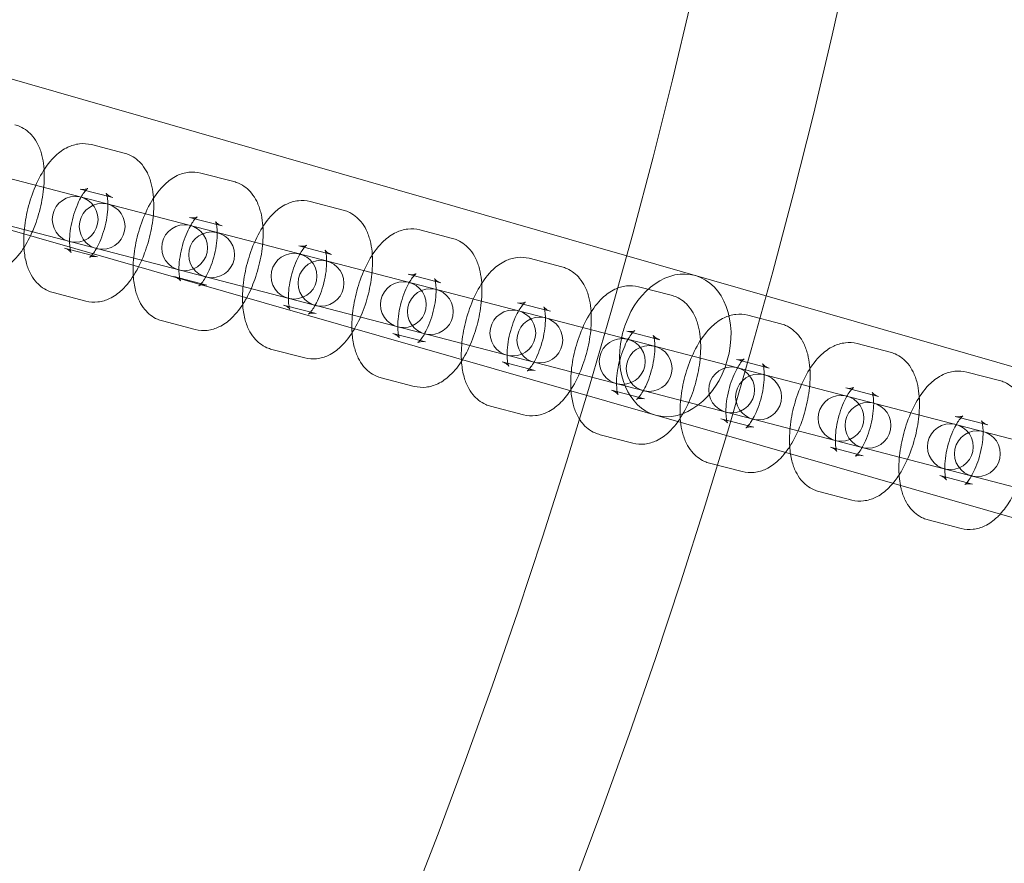
# Model space of a CAD drawing. Units: millimetres. Extents: x -4781 to 18893, y -4779 to 4780.
# Drawn here: x 731 to 860, y -302 to -192 of the extents above; entities that cross this region are included whole.
import ezdxf

# ---------------------------------------------------------------- set-up
doc = ezdxf.new("R2010")
doc.units = ezdxf.units.MM
doc.header["$LTSCALE"] = 20
doc.linetypes.add('HIDDEN', pattern=[9.525, 6.35, -3.175])
doc.layers.add('2d', color=230, linetype='Continuous')
doc.layers.add('EN-Safetyzone', color=93, linetype='HIDDEN')

msp = doc.modelspace()

# ---------------------------------------------------------------- linework, layer by layer
at = {"layer": '2d', "lineweight": 0}
for p, q in [((406.3, -106.84), (1256.9, -351.2)), ((401.05, -125.1), (1013.91, -301.16)), ((681.91, -200.42), (928.82, -264.57)), ((744.85, -209.54), (740.56, -208.42)), ((759.17, -213.26), (754.87, -212.14)), ((927.31, -270.38), (711.97, -214.43)), ((743.34, -215.35), (739.05, -214.23)), ((773.48, -216.98), (769.19, -215.86)), ((757.66, -219.07), (753.36, -217.95)), ((787.8, -220.7), (783.5, -219.58)), ((737.04, -221.98), (741.33, -223.09)), ((771.97, -222.79), (767.68, -221.67)), ((802.12, -224.42), (797.82, -223.3)), ((786.29, -226.51), (782, -225.39)), ((751.35, -225.69), (755.65, -226.81)), ((735.53, -227.78), (739.82, -228.9)), ((816.43, -228.14), (812.14, -227.02)), ((800.61, -230.23), (796.31, -229.11)), ((765.67, -229.41), (769.96, -230.53)), ((749.84, -231.5), (754.14, -232.62)), ((830.75, -231.86), (826.45, -230.74)), ((779.98, -233.13), (784.28, -234.25)), ((814.92, -233.95), (810.63, -232.83)), ((845.06, -235.58), (840.77, -234.46)), ((764.16, -235.22), (768.45, -236.34)), ((794.3, -236.85), (798.6, -237.97)), ((829.24, -237.67), (824.94, -236.55)), ((859.38, -239.3), (855.09, -238.18)), ((778.48, -238.94), (782.77, -240.06)), ((808.62, -240.57), (812.91, -241.69)), ((843.56, -241.39), (839.26, -240.27)), ((792.79, -242.66), (797.09, -243.78)), ((822.93, -244.29), (827.23, -245.41)), ((857.87, -245.11), (853.58, -243.99)), ((807.11, -246.38), (811.4, -247.5)), ((837.25, -248.01), (841.54, -249.13)), ((821.42, -250.1), (825.72, -251.22)), ((851.57, -251.73), (855.86, -252.85)), ((835.74, -253.82), (840.04, -254.94)), ((850.06, -257.54), (854.35, -258.66))]:
    msp.add_line(p, q, dxfattribs=at)
for centre, radius in [((-5.14, 7.7), 1672), ((-5.14, 7.7), 1653), ((0, 0), 1314.53), ((0, 0), 1295.53), ((0, 0), 1076.7), ((0, 0), 859.5), ((0, 0), 840.5), ((738.42, -218.2), 3), ((741.95, -219.12), 3), ((752.74, -221.92), 3), ((756.27, -222.84), 3), ((767.06, -225.64), 3), ((770.59, -226.56), 3), ((781.37, -229.36), 3), ((784.9, -230.28), 3), ((795.69, -233.08), 3), ((799.22, -234), 3), ((810.01, -236.8), 3), ((813.53, -237.72), 3), ((824.32, -240.52), 3), ((827.85, -241.44), 3), ((838.64, -244.24), 3), ((842.17, -245.16), 3), ((852.95, -247.96), 3), ((856.48, -248.88), 3)]:
    msp.add_circle(centre, radius, dxfattribs=at)
for centre, radius, start, end in [((0, 0.7), 2276.5, 90, 293.44548), ((0, 0.7), 2003.5, 90, 293.51069), ((0, 0), 1057.7, 344.34955, 343.59395)]:
    msp.add_arc(centre, radius, start, end, dxfattribs=at)
for major_axis, start_param, end_param in [((-2.62, -9.13), 3.141593, 4.621222), ((2.62, 9.13), 3.141593, 6.283185), ((-2.62, -9.13), 4.621222, 4.803556), ((-2.62, -9.13), 4.803556, 6.283185)]:
    msp.add_ellipse((816.96, -234.69), major_axis=major_axis, ratio=0.744919, start_param=start_param, end_param=end_param, dxfattribs=at)
for points, knots in [([(732.57, -220.34), (732.84, -219.79), (733.08, -219.21), (733.63, -217.67), (733.89, -216.68), (734.26, -214.7), (734.37, -213.71), (734.39, -211.74), (734.3, -210.76), (733.94, -209.34), (733.77, -208.87), (733.36, -208.03), (733.13, -207.67), (732.43, -206.82), (731.87, -206.35), (730.97, -205.95), (730.75, -205.88), (730.53, -205.82)], [4.166889, 4.166889, 4.166889, 4.166889, 4.39754, 4.39754, 4.766007, 4.766007, 5.133283, 5.133283, 5.521174, 5.521174, 5.720978, 5.720978, 5.878222, 5.878222, 6.106132, 6.106132, 6.173816, 6.173816, 6.173816, 6.173816]), ([(740.56, -208.42), (740.04, -208.29), (739.5, -208.26), (738.43, -208.38), (737.92, -208.54), (736.84, -209.05), (736.32, -209.44), (735.16, -210.52), (734.59, -211.29), (733.57, -213.01), (733.13, -213.97), (732.43, -215.93), (732.17, -216.93), (731.8, -218.91), (731.69, -219.9), (731.68, -221.2), (731.69, -221.55), (731.71, -221.89)], [6.173816, 6.173816, 6.173816, 6.173816, 6.333714, 6.333714, 6.513207, 6.513207, 6.76286, 6.76286, 7.144863, 7.144863, 7.539133, 7.539133, 7.907599, 7.907599, 8.274876, 8.274876, 8.409024, 8.409024, 8.409024, 8.409024]), ([(746.72, -224.4), (747.05, -223.75), (747.35, -223.05), (747.94, -221.39), (748.21, -220.4), (748.58, -218.42), (748.69, -217.43), (748.71, -215.46), (748.62, -214.48), (748.26, -213.06), (748.09, -212.59), (747.68, -211.75), (747.45, -211.39), (746.75, -210.54), (746.18, -210.07), (745.29, -209.67), (745.07, -209.6), (744.85, -209.54)], [4.118405, 4.118405, 4.118405, 4.118405, 4.39754, 4.39754, 4.766007, 4.766007, 5.133283, 5.133283, 5.521174, 5.521174, 5.720978, 5.720978, 5.878222, 5.878222, 6.106132, 6.106132, 6.173816, 6.173816, 6.173816, 6.173816]), ([(754.87, -212.14), (754.35, -212.01), (753.81, -211.98), (752.75, -212.1), (752.23, -212.26), (751.15, -212.77), (750.64, -213.16), (749.48, -214.24), (748.91, -215.01), (747.89, -216.73), (747.45, -217.69), (746.75, -219.65), (746.48, -220.64), (746.11, -222.63), (746.01, -223.62), (745.99, -224.92), (746, -225.27), (746.02, -225.61)], [6.173816, 6.173816, 6.173816, 6.173816, 6.333714, 6.333714, 6.513207, 6.513207, 6.76286, 6.76286, 7.144863, 7.144863, 7.539133, 7.539133, 7.907599, 7.907599, 8.274876, 8.274876, 8.409024, 8.409024, 8.409024, 8.409024]), ([(760.86, -228.46), (761.27, -227.71), (761.62, -226.9), (762.26, -225.11), (762.53, -224.12), (762.9, -222.14), (763, -221.15), (763.02, -219.18), (762.94, -218.2), (762.57, -216.78), (762.41, -216.31), (761.99, -215.47), (761.77, -215.11), (761.06, -214.26), (760.5, -213.79), (759.6, -213.39), (759.39, -213.32), (759.17, -213.26)], [4.069275, 4.069275, 4.069275, 4.069275, 4.39754, 4.39754, 4.766007, 4.766007, 5.133283, 5.133283, 5.521174, 5.521174, 5.720978, 5.720978, 5.878222, 5.878222, 6.106132, 6.106132, 6.173816, 6.173816, 6.173816, 6.173816]), ([(739.05, -214.23), (739.38, -214.32), (739.71, -214.28), (740.01, -214.2), (740.07, -214.16), (740.07, -214.16), (740.03, -214.18), (739.9, -214.31), (739.8, -214.41), (739.56, -214.72), (739.41, -214.93), (739.09, -215.47), (738.91, -215.81), (738.57, -216.6), (738.4, -217.05), (738.1, -218), (737.98, -218.51), (737.79, -219.5), (737.73, -219.98), (737.67, -220.85), (737.68, -221.24), (737.71, -221.65), (737.71, -221.74), (737.72, -221.82)], [6.173816, 6.173816, 6.173816, 6.173816, 6.421266, 6.421266, 6.597739, 6.597739, 6.758008, 6.758008, 6.934983, 6.934983, 7.141007, 7.141007, 7.377012, 7.377012, 7.635261, 7.635261, 7.904363, 7.904363, 8.172315, 8.172315, 8.426123, 8.426123, 8.494984, 8.494984, 8.494984, 8.494984]), ([(740.75, -222.69), (740.87, -222.54), (740.99, -222.35), (741.29, -221.85), (741.47, -221.51), (741.81, -220.73), (741.98, -220.28), (742.28, -219.32), (742.4, -218.82), (742.59, -217.83), (742.65, -217.34), (742.7, -216.47), (742.7, -216.08), (742.66, -215.47), (742.62, -215.23), (742.54, -214.92), (742.5, -214.82), (742.48, -214.77), (742.48, -214.79), (742.58, -214.91), (742.67, -215.02), (742.96, -215.21), (743.15, -215.3), (743.34, -215.35)], [3.826879, 3.826879, 3.826879, 3.826879, 3.999414, 3.999414, 4.23542, 4.23542, 4.493668, 4.493668, 4.762771, 4.762771, 5.030722, 5.030722, 5.28453, 5.28453, 5.510263, 5.510263, 5.699967, 5.699967, 5.863367, 5.863367, 6.028118, 6.028118, 6.173816, 6.173816, 6.173816, 6.173816]), ([(769.19, -215.86), (768.67, -215.73), (768.13, -215.7), (767.06, -215.82), (766.55, -215.98), (765.47, -216.49), (764.95, -216.88), (763.8, -217.96), (763.23, -218.73), (762.21, -220.45), (761.76, -221.41), (761.07, -223.37), (760.8, -224.36), (760.43, -226.35), (760.32, -227.34), (760.31, -228.64), (760.32, -228.99), (760.34, -229.33)], [6.173816, 6.173816, 6.173816, 6.173816, 6.333714, 6.333714, 6.513207, 6.513207, 6.76286, 6.76286, 7.144863, 7.144863, 7.539133, 7.539133, 7.907599, 7.907599, 8.274876, 8.274876, 8.409024, 8.409024, 8.409024, 8.409024]), ([(774.98, -232.52), (775.47, -231.68), (775.89, -230.75), (776.58, -228.83), (776.84, -227.84), (777.21, -225.86), (777.32, -224.87), (777.34, -222.9), (777.25, -221.92), (776.89, -220.5), (776.72, -220.03), (776.31, -219.19), (776.08, -218.83), (775.38, -217.98), (774.82, -217.51), (773.92, -217.11), (773.7, -217.04), (773.48, -216.98)], [4.019424, 4.019424, 4.019424, 4.019424, 4.39754, 4.39754, 4.766007, 4.766007, 5.133283, 5.133283, 5.521174, 5.521174, 5.720978, 5.720978, 5.878222, 5.878222, 6.106132, 6.106132, 6.173816, 6.173816, 6.173816, 6.173816]), ([(753.36, -217.95), (753.69, -218.04), (754.03, -218), (754.33, -217.92), (754.39, -217.88), (754.39, -217.88), (754.35, -217.9), (754.22, -218.03), (754.12, -218.13), (753.87, -218.44), (753.73, -218.65), (753.4, -219.19), (753.23, -219.53), (752.88, -220.31), (752.71, -220.77), (752.42, -221.72), (752.29, -222.23), (752.11, -223.22), (752.04, -223.7), (751.99, -224.57), (751.99, -224.96), (752.04, -225.56), (752.07, -225.78), (752.11, -225.95)], [6.173816, 6.173816, 6.173816, 6.173816, 6.421266, 6.421266, 6.597739, 6.597739, 6.758008, 6.758008, 6.934983, 6.934983, 7.141007, 7.141007, 7.377012, 7.377012, 7.635261, 7.635261, 7.904363, 7.904363, 8.172315, 8.172315, 8.426123, 8.426123, 8.636531, 8.636531, 8.636531, 8.636531]), ([(755.65, -226.81), (755.32, -226.72), (754.98, -226.76), (754.68, -226.85), (754.62, -226.88), (754.62, -226.89), (754.66, -226.86), (754.79, -226.74), (754.89, -226.63), (755.14, -226.33), (755.28, -226.11), (755.61, -225.57), (755.78, -225.23), (756.13, -224.45), (756.3, -224), (756.59, -223.04), (756.72, -222.54), (756.9, -221.55), (756.97, -221.06), (757.02, -220.19), (757.02, -219.8), (756.97, -219.19), (756.93, -218.95), (756.85, -218.64), (756.82, -218.54), (756.79, -218.49), (756.8, -218.51), (756.9, -218.63), (756.99, -218.74), (757.28, -218.93), (757.46, -219.02), (757.66, -219.07)], [3.032223, 3.032223, 3.032223, 3.032223, 3.279673, 3.279673, 3.456146, 3.456146, 3.616415, 3.616415, 3.793391, 3.793391, 3.999414, 3.999414, 4.23542, 4.23542, 4.493668, 4.493668, 4.762771, 4.762771, 5.030722, 5.030722, 5.28453, 5.28453, 5.510263, 5.510263, 5.699967, 5.699967, 5.863367, 5.863367, 6.028118, 6.028118, 6.173816, 6.173816, 6.173816, 6.173816]), ([(783.5, -219.58), (782.99, -219.45), (782.44, -219.42), (781.38, -219.54), (780.87, -219.7), (779.79, -220.21), (779.27, -220.6), (778.11, -221.68), (777.54, -222.45), (776.52, -224.17), (776.08, -225.13), (775.38, -227.09), (775.12, -228.08), (774.75, -230.07), (774.64, -231.06), (774.63, -232.36), (774.63, -232.71), (774.66, -233.05)], [6.173816, 6.173816, 6.173816, 6.173816, 6.333714, 6.333714, 6.513207, 6.513207, 6.76286, 6.76286, 7.144863, 7.144863, 7.539133, 7.539133, 7.907599, 7.907599, 8.274876, 8.274876, 8.409024, 8.409024, 8.409024, 8.409024]), ([(725.51, -225.18), (726.02, -225.31), (726.57, -225.34), (727.63, -225.23), (728.14, -225.06), (729.22, -224.55), (729.74, -224.16), (730.9, -223.08), (731.47, -222.32), (732.18, -221.11), (732.39, -220.73), (732.57, -220.34)], [3.032223, 3.032223, 3.032223, 3.032223, 3.192121, 3.192121, 3.371614, 3.371614, 3.621268, 3.621268, 4.00327, 4.00327, 4.166889, 4.166889, 4.166889, 4.166889]), ([(767.68, -221.67), (768.01, -221.76), (768.35, -221.72), (768.65, -221.63), (768.7, -221.6), (768.71, -221.6), (768.67, -221.62), (768.53, -221.75), (768.43, -221.85), (768.19, -222.16), (768.04, -222.37), (767.72, -222.91), (767.54, -223.25), (767.2, -224.03), (767.03, -224.48), (766.73, -225.44), (766.61, -225.95), (766.42, -226.94), (766.36, -227.42), (766.31, -228.29), (766.31, -228.68), (766.35, -229.3), (766.39, -229.54), (766.47, -229.85), (766.51, -229.94), (766.53, -229.99), (766.53, -229.97), (766.43, -229.85), (766.34, -229.75), (766.05, -229.55), (765.86, -229.47), (765.67, -229.41)], [6.173816, 6.173816, 6.173816, 6.173816, 6.421266, 6.421266, 6.597739, 6.597739, 6.758008, 6.758008, 6.934983, 6.934983, 7.141007, 7.141007, 7.377012, 7.377012, 7.635261, 7.635261, 7.904363, 7.904363, 8.172315, 8.172315, 8.426123, 8.426123, 8.651856, 8.651856, 8.841559, 8.841559, 9.00496, 9.00496, 9.169711, 9.169711, 9.315409, 9.315409, 9.315409, 9.315409]), ([(789.1, -236.58), (789.14, -236.5), (789.19, -236.42), (789.75, -235.47), (790.19, -234.51), (790.89, -232.55), (791.16, -231.56), (791.53, -229.58), (791.63, -228.59), (791.66, -226.62), (791.57, -225.64), (791.2, -224.22), (791.04, -223.74), (790.62, -222.91), (790.4, -222.55), (789.7, -221.7), (789.13, -221.23), (788.23, -220.83), (788.02, -220.76), (787.8, -220.7)], [3.968776, 3.968776, 3.968776, 3.968776, 4.00327, 4.00327, 4.39754, 4.39754, 4.766007, 4.766007, 5.133283, 5.133283, 5.521174, 5.521174, 5.720978, 5.720978, 5.878222, 5.878222, 6.106132, 6.106132, 6.173816, 6.173816, 6.173816, 6.173816]), ([(731.71, -221.89), (731.75, -222.54), (731.84, -223.17), (732.12, -224.26), (732.29, -224.74), (732.7, -225.57), (732.93, -225.94), (733.63, -226.79), (734.19, -227.26), (735.09, -227.65), (735.31, -227.73), (735.53, -227.78)], [8.409024, 8.409024, 8.409024, 8.409024, 8.6627669, 8.6627669, 8.8625705, 8.8625705, 9.0198149, 9.0198149, 9.2477251, 9.2477251, 9.3154086, 9.3154086, 9.3154086, 9.3154086]), ([(737.89, -222.54), (737.89, -222.54), (737.88, -222.52), (737.8, -222.41), (737.7, -222.31), (737.41, -222.11), (737.23, -222.03), (737.04, -221.98)], [8.8873846, 8.8873846, 8.8873846, 8.8873846, 9.0049595, 9.0049595, 9.1697108, 9.1697108, 9.3154086, 9.3154086, 9.3154086, 9.3154086]), ([(737.72, -221.82), (737.75, -222), (737.77, -222.15), (737.84, -222.41), (737.88, -222.5), (737.89, -222.54), (737.89, -222.54), (737.89, -222.54)], [8.4949836, 8.4949836, 8.4949836, 8.4949836, 8.6518556, 8.6518556, 8.8415594, 8.8415594, 8.8873846, 8.8873846, 8.8873846, 8.8873846]), ([(741.33, -223.09), (741, -223.01), (740.66, -223.04), (740.36, -223.13), (740.31, -223.16), (740.3, -223.17), (740.34, -223.14), (740.45, -223.04), (740.51, -222.98), (740.58, -222.9)], [3.0322233, 3.0322233, 3.0322233, 3.0322233, 3.2796734, 3.2796734, 3.4561462, 3.4561462, 3.616415, 3.616415, 3.7358527, 3.7358527, 3.7358527, 3.7358527]), ([(740.58, -222.9), (740.62, -222.86), (740.65, -222.82), (740.71, -222.74), (740.73, -222.72), (740.75, -222.69)], [3.73585271, 3.73585271, 3.73585271, 3.73585271, 3.79339079, 3.79339079, 3.82687949, 3.82687949, 3.82687949, 3.82687949]), ([(769.96, -230.53), (769.63, -230.44), (769.3, -230.48), (769, -230.57), (768.94, -230.6), (768.94, -230.61), (768.98, -230.58), (769.11, -230.46), (769.21, -230.35), (769.45, -230.05), (769.6, -229.83), (769.92, -229.29), (770.1, -228.95), (770.44, -228.17), (770.61, -227.72), (770.91, -226.76), (771.03, -226.26), (771.22, -225.27), (771.28, -224.78), (771.34, -223.91), (771.33, -223.52), (771.29, -222.91), (771.25, -222.67), (771.17, -222.35), (771.13, -222.26), (771.11, -222.21), (771.11, -222.23), (771.21, -222.35), (771.31, -222.46), (771.6, -222.65), (771.78, -222.74), (771.97, -222.79)], [3.032223, 3.032223, 3.032223, 3.032223, 3.279673, 3.279673, 3.456146, 3.456146, 3.616415, 3.616415, 3.793391, 3.793391, 3.999414, 3.999414, 4.23542, 4.23542, 4.493668, 4.493668, 4.762771, 4.762771, 5.030722, 5.030722, 5.28453, 5.28453, 5.510263, 5.510263, 5.699967, 5.699967, 5.863367, 5.863367, 6.028118, 6.028118, 6.173816, 6.173816, 6.173816, 6.173816]), ([(797.82, -223.3), (797.3, -223.17), (796.76, -223.14), (795.69, -223.26), (795.18, -223.42), (794.1, -223.93), (793.59, -224.32), (792.43, -225.4), (791.86, -226.17), (790.84, -227.89), (790.4, -228.85), (789.7, -230.81), (789.43, -231.8), (789.06, -233.79), (788.96, -234.78), (788.94, -236.08), (788.95, -236.43), (788.97, -236.77)], [6.173816, 6.173816, 6.173816, 6.173816, 6.333714, 6.333714, 6.513207, 6.513207, 6.76286, 6.76286, 7.144863, 7.144863, 7.539133, 7.539133, 7.907599, 7.907599, 8.274876, 8.274876, 8.409024, 8.409024, 8.409024, 8.409024]), ([(739.82, -228.9), (740.34, -229.03), (740.88, -229.06), (741.95, -228.95), (742.46, -228.78), (743.54, -228.27), (744.06, -227.88), (745.21, -226.8), (745.78, -226.04), (746.44, -224.93), (746.58, -224.67), (746.72, -224.4)], [3.032223, 3.032223, 3.032223, 3.032223, 3.192121, 3.192121, 3.371614, 3.371614, 3.621268, 3.621268, 4.00327, 4.00327, 4.118405, 4.118405, 4.118405, 4.118405]), ([(782, -225.39), (782.33, -225.48), (782.66, -225.44), (782.96, -225.35), (783.02, -225.32), (783.02, -225.32), (782.98, -225.34), (782.85, -225.47), (782.75, -225.57), (782.51, -225.88), (782.36, -226.09), (782.04, -226.63), (781.86, -226.97), (781.51, -227.75), (781.35, -228.2), (781.05, -229.16), (780.92, -229.67), (780.74, -230.66), (780.68, -231.14), (780.62, -232.01), (780.62, -232.4), (780.67, -233.02), (780.71, -233.26), (780.79, -233.57), (780.82, -233.66), (780.85, -233.71), (780.84, -233.69), (780.75, -233.57), (780.65, -233.47), (780.36, -233.27), (780.18, -233.18), (779.98, -233.13)], [6.173816, 6.173816, 6.173816, 6.173816, 6.421266, 6.421266, 6.597739, 6.597739, 6.758008, 6.758008, 6.934983, 6.934983, 7.141007, 7.141007, 7.377012, 7.377012, 7.635261, 7.635261, 7.904363, 7.904363, 8.172315, 8.172315, 8.426123, 8.426123, 8.651856, 8.651856, 8.841559, 8.841559, 9.00496, 9.00496, 9.169711, 9.169711, 9.315409, 9.315409, 9.315409, 9.315409]), ([(803.2, -240.63), (803.32, -240.44), (803.44, -240.26), (804.07, -239.19), (804.51, -238.23), (805.21, -236.27), (805.48, -235.28), (805.85, -233.3), (805.95, -232.31), (805.97, -230.34), (805.89, -229.36), (805.52, -227.94), (805.36, -227.46), (804.94, -226.63), (804.72, -226.27), (804.01, -225.42), (803.45, -224.95), (802.55, -224.55), (802.34, -224.48), (802.12, -224.42)], [3.917252, 3.917252, 3.917252, 3.917252, 4.00327, 4.00327, 4.39754, 4.39754, 4.766007, 4.766007, 5.133283, 5.133283, 5.521174, 5.521174, 5.720978, 5.720978, 5.878222, 5.878222, 6.106132, 6.106132, 6.173816, 6.173816, 6.173816, 6.173816]), ([(746.02, -225.61), (746.07, -226.26), (746.16, -226.89), (746.44, -227.98), (746.6, -228.46), (747.02, -229.29), (747.24, -229.66), (747.95, -230.51), (748.51, -230.98), (749.41, -231.37), (749.62, -231.44), (749.84, -231.5)], [8.409024, 8.409024, 8.409024, 8.409024, 8.6627669, 8.6627669, 8.8625705, 8.8625705, 9.0198149, 9.0198149, 9.2477251, 9.2477251, 9.3154086, 9.3154086, 9.3154086, 9.3154086]), ([(752.21, -226.26), (752.21, -226.26), (752.2, -226.23), (752.11, -226.13), (752.02, -226.03), (751.73, -225.83), (751.55, -225.75), (751.35, -225.69)], [8.8873846, 8.8873846, 8.8873846, 8.8873846, 9.0049595, 9.0049595, 9.1697108, 9.1697108, 9.3154086, 9.3154086, 9.3154086, 9.3154086]), ([(752.11, -225.95), (752.11, -225.96), (752.12, -225.97), (752.16, -226.13), (752.19, -226.22), (752.21, -226.26), (752.21, -226.26), (752.21, -226.26)], [8.6365309, 8.6365309, 8.6365309, 8.6365309, 8.6518556, 8.6518556, 8.8415594, 8.8415594, 8.8873846, 8.8873846, 8.8873846, 8.8873846]), ([(784.28, -234.25), (783.95, -234.16), (783.61, -234.2), (783.31, -234.29), (783.26, -234.32), (783.25, -234.33), (783.29, -234.3), (783.43, -234.18), (783.52, -234.07), (783.77, -233.77), (783.92, -233.55), (784.24, -233.01), (784.41, -232.67), (784.76, -231.89), (784.93, -231.44), (785.22, -230.48), (785.35, -229.98), (785.54, -228.99), (785.6, -228.5), (785.65, -227.63), (785.65, -227.24), (785.6, -226.63), (785.56, -226.39), (785.49, -226.07), (785.45, -225.98), (785.43, -225.93), (785.43, -225.95), (785.53, -226.07), (785.62, -226.18), (785.91, -226.37), (786.1, -226.46), (786.29, -226.51)], [3.032223, 3.032223, 3.032223, 3.032223, 3.279673, 3.279673, 3.456146, 3.456146, 3.616415, 3.616415, 3.793391, 3.793391, 3.999414, 3.999414, 4.23542, 4.23542, 4.493668, 4.493668, 4.762771, 4.762771, 5.030722, 5.030722, 5.28453, 5.28453, 5.510263, 5.510263, 5.699967, 5.699967, 5.863367, 5.863367, 6.028118, 6.028118, 6.173816, 6.173816, 6.173816, 6.173816]), ([(812.14, -227.02), (811.62, -226.89), (811.08, -226.86), (810.01, -226.98), (809.5, -227.14), (808.42, -227.65), (807.9, -228.04), (806.74, -229.12), (806.18, -229.89), (805.15, -231.61), (804.71, -232.57), (804.02, -234.53), (803.75, -235.52), (803.38, -237.51), (803.27, -238.5), (803.26, -239.86), (803.27, -240.26), (803.3, -240.66)], [6.173816, 6.173816, 6.173816, 6.173816, 6.333714, 6.333714, 6.513207, 6.513207, 6.76286, 6.76286, 7.144863, 7.144863, 7.539133, 7.539133, 7.907599, 7.907599, 8.274876, 8.274876, 8.430754, 8.430754, 8.430754, 8.430754]), ([(754.14, -232.62), (754.66, -232.75), (755.2, -232.78), (756.26, -232.67), (756.78, -232.5), (757.86, -231.99), (758.37, -231.6), (759.53, -230.52), (760.1, -229.76), (760.69, -228.76), (760.77, -228.61), (760.86, -228.46)], [3.032223, 3.032223, 3.032223, 3.032223, 3.192121, 3.192121, 3.371614, 3.371614, 3.621268, 3.621268, 4.00327, 4.00327, 4.069275, 4.069275, 4.069275, 4.069275]), ([(760.34, -229.33), (760.38, -229.98), (760.47, -230.6), (760.75, -231.7), (760.92, -232.18), (761.33, -233.01), (761.56, -233.38), (762.26, -234.22), (762.83, -234.7), (763.72, -235.09), (763.94, -235.16), (764.16, -235.22)], [8.409024, 8.409024, 8.409024, 8.409024, 8.6627669, 8.6627669, 8.8625705, 8.8625705, 9.0198149, 9.0198149, 9.2477251, 9.2477251, 9.3154086, 9.3154086, 9.3154086, 9.3154086]), ([(796.31, -229.11), (796.64, -229.2), (796.98, -229.16), (797.28, -229.07), (797.33, -229.04), (797.34, -229.04), (797.3, -229.06), (797.17, -229.19), (797.07, -229.29), (796.82, -229.6), (796.68, -229.81), (796.35, -230.35), (796.18, -230.69), (795.83, -231.47), (795.66, -231.92), (795.37, -232.88), (795.24, -233.38), (795.05, -234.38), (794.99, -234.86), (794.94, -235.73), (794.94, -236.12), (794.99, -236.74), (795.03, -236.98), (795.1, -237.29), (795.14, -237.38), (795.17, -237.43), (795.16, -237.41), (795.06, -237.29), (794.97, -237.19), (794.68, -236.99), (794.5, -236.9), (794.3, -236.85)], [6.173816, 6.173816, 6.173816, 6.173816, 6.421266, 6.421266, 6.597739, 6.597739, 6.758008, 6.758008, 6.934983, 6.934983, 7.141007, 7.141007, 7.377012, 7.377012, 7.635261, 7.635261, 7.904363, 7.904363, 8.172315, 8.172315, 8.426123, 8.426123, 8.651856, 8.651856, 8.841559, 8.841559, 9.00496, 9.00496, 9.169711, 9.169711, 9.315409, 9.315409, 9.315409, 9.315409]), ([(811.4, -247.5), (811.92, -247.63), (812.46, -247.66), (813.53, -247.54), (814.04, -247.38), (815.12, -246.87), (815.64, -246.48), (816.8, -245.4), (817.37, -244.63), (818.39, -242.91), (818.83, -241.95), (819.53, -239.99), (819.79, -239), (820.16, -237.02), (820.27, -236.03), (820.29, -234.06), (820.2, -233.08), (819.84, -231.66), (819.67, -231.18), (819.26, -230.35), (819.03, -229.99), (818.33, -229.14), (817.76, -228.66), (816.87, -228.27), (816.65, -228.2), (816.43, -228.14)], [3.032223, 3.032223, 3.032223, 3.032223, 3.192121, 3.192121, 3.371614, 3.371614, 3.621268, 3.621268, 4.00327, 4.00327, 4.39754, 4.39754, 4.766007, 4.766007, 5.133283, 5.133283, 5.521174, 5.521174, 5.720978, 5.720978, 5.878222, 5.878222, 6.106132, 6.106132, 6.173816, 6.173816, 6.173816, 6.173816]), ([(798.6, -237.97), (798.26, -237.88), (797.93, -237.92), (797.63, -238.01), (797.57, -238.04), (797.57, -238.05), (797.61, -238.02), (797.74, -237.9), (797.84, -237.79), (798.08, -237.49), (798.23, -237.27), (798.56, -236.73), (798.73, -236.39), (799.08, -235.61), (799.24, -235.16), (799.54, -234.2), (799.67, -233.7), (799.85, -232.71), (799.91, -232.22), (799.97, -231.35), (799.97, -230.96), (799.92, -230.35), (799.88, -230.11), (799.8, -229.79), (799.77, -229.7), (799.74, -229.65), (799.75, -229.67), (799.84, -229.79), (799.94, -229.9), (800.23, -230.09), (800.41, -230.18), (800.61, -230.23)], [3.032223, 3.032223, 3.032223, 3.032223, 3.279673, 3.279673, 3.456146, 3.456146, 3.616415, 3.616415, 3.793391, 3.793391, 3.999414, 3.999414, 4.23542, 4.23542, 4.493668, 4.493668, 4.762771, 4.762771, 5.030722, 5.030722, 5.28453, 5.28453, 5.510263, 5.510263, 5.699967, 5.699967, 5.863367, 5.863367, 6.028118, 6.028118, 6.173816, 6.173816, 6.173816, 6.173816]), ([(826.45, -230.74), (825.93, -230.61), (825.39, -230.58), (824.33, -230.7), (823.81, -230.86), (822.74, -231.37), (822.22, -231.76), (821.06, -232.84), (820.49, -233.61), (819.47, -235.33), (819.03, -236.29), (818.33, -238.25), (818.06, -239.24), (817.69, -241.23), (817.59, -242.21), (817.57, -244.18), (817.65, -245.16), (818.02, -246.58), (818.18, -247.06), (818.6, -247.89), (818.82, -248.25), (819.53, -249.1), (820.09, -249.58), (820.99, -249.97), (821.2, -250.04), (821.42, -250.1)], [6.173816, 6.173816, 6.173816, 6.173816, 6.333714, 6.333714, 6.513207, 6.513207, 6.76286, 6.76286, 7.144863, 7.144863, 7.539133, 7.539133, 7.907599, 7.907599, 8.274876, 8.274876, 8.662767, 8.662767, 8.86257, 8.86257, 9.019815, 9.019815, 9.247725, 9.247725, 9.315409, 9.315409, 9.315409, 9.315409]), ([(831.37, -248.72), (831.66, -248.34), (831.93, -247.93), (832.7, -246.63), (833.14, -245.67), (833.84, -243.71), (834.11, -242.72), (834.48, -240.73), (834.58, -239.75), (834.61, -237.78), (834.52, -236.8), (834.15, -235.38), (833.99, -234.9), (833.57, -234.07), (833.35, -233.71), (832.64, -232.86), (832.08, -232.38), (831.18, -231.99), (830.97, -231.92), (830.75, -231.86)], [3.811254, 3.811254, 3.811254, 3.811254, 4.00327, 4.00327, 4.39754, 4.39754, 4.766007, 4.766007, 5.133283, 5.133283, 5.521174, 5.521174, 5.720978, 5.720978, 5.878222, 5.878222, 6.106132, 6.106132, 6.173816, 6.173816, 6.173816, 6.173816]), ([(768.45, -236.34), (768.97, -236.47), (769.51, -236.5), (770.58, -236.39), (771.09, -236.22), (772.17, -235.71), (772.69, -235.32), (773.85, -234.24), (774.42, -233.47), (774.94, -232.59), (774.96, -232.56), (774.98, -232.52)], [3.0322233, 3.0322233, 3.0322233, 3.0322233, 3.192121, 3.192121, 3.3716143, 3.3716143, 3.6212676, 3.6212676, 4.0032702, 4.0032702, 4.0194245, 4.0194245, 4.0194245, 4.0194245]), ([(774.66, -233.05), (774.7, -233.7), (774.79, -234.32), (775.07, -235.42), (775.24, -235.9), (775.65, -236.73), (775.87, -237.1), (776.58, -237.94), (777.14, -238.42), (778.04, -238.81), (778.26, -238.88), (778.48, -238.94)], [8.409024, 8.409024, 8.409024, 8.409024, 8.6627669, 8.6627669, 8.8625705, 8.8625705, 9.0198149, 9.0198149, 9.2477251, 9.2477251, 9.3154086, 9.3154086, 9.3154086, 9.3154086]), ([(810.63, -232.83), (810.96, -232.92), (811.29, -232.88), (811.6, -232.79), (811.65, -232.76), (811.66, -232.76), (811.62, -232.78), (811.48, -232.91), (811.38, -233.01), (811.14, -233.32), (810.99, -233.53), (810.67, -234.07), (810.49, -234.41), (810.15, -235.19), (809.98, -235.64), (809.68, -236.6), (809.56, -237.1), (809.37, -238.1), (809.31, -238.58), (809.25, -239.45), (809.26, -239.84), (809.3, -240.45), (809.34, -240.7), (809.42, -241.01), (809.46, -241.1), (809.48, -241.15), (809.48, -241.13), (809.38, -241.01), (809.28, -240.9), (808.99, -240.71), (808.81, -240.62), (808.62, -240.57)], [6.173816, 6.173816, 6.173816, 6.173816, 6.421266, 6.421266, 6.597739, 6.597739, 6.758008, 6.758008, 6.934983, 6.934983, 7.141007, 7.141007, 7.377012, 7.377012, 7.635261, 7.635261, 7.904363, 7.904363, 8.172315, 8.172315, 8.426123, 8.426123, 8.651856, 8.651856, 8.841559, 8.841559, 9.00496, 9.00496, 9.169711, 9.169711, 9.315409, 9.315409, 9.315409, 9.315409]), ([(812.91, -241.69), (812.58, -241.6), (812.25, -241.64), (811.94, -241.73), (811.89, -241.76), (811.88, -241.77), (811.92, -241.74), (812.06, -241.62), (812.16, -241.51), (812.4, -241.21), (812.55, -240.99), (812.87, -240.45), (813.05, -240.11), (813.39, -239.33), (813.56, -238.88), (813.86, -237.92), (813.98, -237.42), (814.17, -236.43), (814.23, -235.94), (814.29, -235.07), (814.28, -234.68), (814.24, -234.07), (814.2, -233.83), (814.12, -233.51), (814.08, -233.42), (814.06, -233.37), (814.06, -233.39), (814.16, -233.51), (814.26, -233.62), (814.55, -233.81), (814.73, -233.9), (814.92, -233.95)], [3.032223, 3.032223, 3.032223, 3.032223, 3.279673, 3.279673, 3.456146, 3.456146, 3.616415, 3.616415, 3.793391, 3.793391, 3.999414, 3.999414, 4.23542, 4.23542, 4.493668, 4.493668, 4.762771, 4.762771, 5.030722, 5.030722, 5.28453, 5.28453, 5.510263, 5.510263, 5.699967, 5.699967, 5.863367, 5.863367, 6.028118, 6.028118, 6.173816, 6.173816, 6.173816, 6.173816]), ([(840.77, -234.46), (840.25, -234.33), (839.71, -234.3), (838.64, -234.42), (838.13, -234.58), (837.05, -235.09), (836.54, -235.48), (835.38, -236.56), (834.81, -237.33), (833.79, -239.05), (833.35, -240.01), (832.65, -241.97), (832.38, -242.96), (832.01, -244.95), (831.91, -245.93), (831.89, -247.58), (831.93, -248.25), (832.03, -248.91)], [6.173816, 6.173816, 6.173816, 6.173816, 6.333714, 6.333714, 6.513207, 6.513207, 6.76286, 6.76286, 7.144863, 7.144863, 7.539133, 7.539133, 7.907599, 7.907599, 8.274876, 8.274876, 8.538924, 8.538924, 8.538924, 8.538924]), ([(845.42, -252.76), (845.82, -252.29), (846.18, -251.77), (847.02, -250.35), (847.46, -249.39), (848.16, -247.43), (848.42, -246.44), (848.79, -244.45), (848.9, -243.47), (848.92, -241.5), (848.83, -240.52), (848.47, -239.1), (848.3, -238.62), (847.89, -237.79), (847.67, -237.43), (846.96, -236.58), (846.4, -236.1), (845.5, -235.71), (845.28, -235.64), (845.06, -235.58)], [3.756619, 3.756619, 3.756619, 3.756619, 4.00327, 4.00327, 4.39754, 4.39754, 4.766007, 4.766007, 5.133283, 5.133283, 5.521174, 5.521174, 5.720978, 5.720978, 5.878222, 5.878222, 6.106132, 6.106132, 6.173816, 6.173816, 6.173816, 6.173816]), ([(782.77, -240.06), (783.29, -240.19), (783.83, -240.22), (784.9, -240.11), (785.41, -239.94), (786.49, -239.43), (787, -239.04), (788.1, -238.02), (788.63, -237.33), (789.1, -236.58)], [3.0322233, 3.0322233, 3.0322233, 3.0322233, 3.192121, 3.192121, 3.3716143, 3.3716143, 3.6212676, 3.6212676, 3.9687764, 3.9687764, 3.9687764, 3.9687764]), ([(788.97, -236.77), (789.02, -237.42), (789.11, -238.04), (789.39, -239.14), (789.55, -239.62), (789.97, -240.45), (790.19, -240.82), (790.9, -241.66), (791.46, -242.14), (792.36, -242.53), (792.57, -242.6), (792.79, -242.66)], [8.409024, 8.409024, 8.409024, 8.409024, 8.6627669, 8.6627669, 8.8625705, 8.8625705, 9.0198149, 9.0198149, 9.2477251, 9.2477251, 9.3154086, 9.3154086, 9.3154086, 9.3154086]), ([(824.94, -236.55), (825.28, -236.64), (825.61, -236.6), (825.91, -236.51), (825.97, -236.48), (825.97, -236.47), (825.93, -236.5), (825.8, -236.62), (825.7, -236.73), (825.46, -237.03), (825.31, -237.25), (824.99, -237.79), (824.81, -238.13), (824.46, -238.91), (824.3, -239.36), (824, -240.32), (823.87, -240.82), (823.69, -241.82), (823.63, -242.3), (823.57, -243.17), (823.57, -243.56), (823.62, -244.17), (823.66, -244.42), (823.74, -244.73), (823.77, -244.82), (823.8, -244.87), (823.79, -244.85), (823.7, -244.73), (823.6, -244.62), (823.31, -244.43), (823.13, -244.34), (822.93, -244.29)], [6.173816, 6.173816, 6.173816, 6.173816, 6.421266, 6.421266, 6.597739, 6.597739, 6.758008, 6.758008, 6.934983, 6.934983, 7.141007, 7.141007, 7.377012, 7.377012, 7.635261, 7.635261, 7.904363, 7.904363, 8.172315, 8.172315, 8.426123, 8.426123, 8.651856, 8.651856, 8.841559, 8.841559, 9.00496, 9.00496, 9.169711, 9.169711, 9.315409, 9.315409, 9.315409, 9.315409]), ([(827.23, -245.41), (826.9, -245.32), (826.56, -245.36), (826.26, -245.45), (826.21, -245.48), (826.2, -245.49), (826.24, -245.46), (826.37, -245.34), (826.47, -245.23), (826.72, -244.93), (826.86, -244.71), (827.19, -244.17), (827.36, -243.83), (827.71, -243.05), (827.88, -242.6), (828.17, -241.64), (828.3, -241.14), (828.49, -240.15), (828.55, -239.66), (828.6, -238.79), (828.6, -238.4), (828.55, -237.79), (828.51, -237.55), (828.44, -237.23), (828.4, -237.14), (828.37, -237.09), (828.38, -237.11), (828.48, -237.23), (828.57, -237.34), (828.86, -237.53), (829.05, -237.62), (829.24, -237.67)], [3.032223, 3.032223, 3.032223, 3.032223, 3.279673, 3.279673, 3.456146, 3.456146, 3.616415, 3.616415, 3.793391, 3.793391, 3.999414, 3.999414, 4.23542, 4.23542, 4.493668, 4.493668, 4.762771, 4.762771, 5.030722, 5.030722, 5.28453, 5.28453, 5.510263, 5.510263, 5.699967, 5.699967, 5.863367, 5.863367, 6.028118, 6.028118, 6.173816, 6.173816, 6.173816, 6.173816]), ([(855.09, -238.18), (854.57, -238.05), (854.03, -238.02), (852.96, -238.14), (852.45, -238.3), (851.37, -238.81), (850.85, -239.2), (849.69, -240.28), (849.12, -241.05), (848.1, -242.77), (847.66, -243.73), (846.96, -245.69), (846.7, -246.68), (846.33, -248.66), (846.22, -249.65), (846.2, -251.45), (846.26, -252.26), (846.42, -253.04)], [6.173816, 6.173816, 6.173816, 6.173816, 6.333714, 6.333714, 6.513207, 6.513207, 6.76286, 6.76286, 7.144863, 7.144863, 7.539133, 7.539133, 7.907599, 7.907599, 8.274876, 8.274876, 8.594914, 8.594914, 8.594914, 8.594914]), ([(859.46, -256.79), (859.98, -256.24), (860.42, -255.62), (861.33, -254.07), (861.78, -253.11), (862.47, -251.15), (862.74, -250.16), (863.11, -248.17), (863.22, -247.18), (863.24, -245.21), (863.15, -244.24), (862.79, -242.82), (862.62, -242.34), (862.21, -241.51), (861.98, -241.15), (861.28, -240.3), (860.71, -239.82), (859.82, -239.43), (859.6, -239.36), (859.38, -239.3)], [3.700781, 3.700781, 3.700781, 3.700781, 4.00327, 4.00327, 4.39754, 4.39754, 4.766007, 4.766007, 5.133283, 5.133283, 5.521174, 5.521174, 5.720978, 5.720978, 5.878222, 5.878222, 6.106132, 6.106132, 6.173816, 6.173816, 6.173816, 6.173816]), ([(797.09, -243.78), (797.61, -243.91), (798.15, -243.94), (799.21, -243.82), (799.73, -243.66), (800.8, -243.15), (801.32, -242.76), (802.32, -241.83), (802.78, -241.25), (803.2, -240.63)], [3.0322233, 3.0322233, 3.0322233, 3.0322233, 3.192121, 3.192121, 3.3716143, 3.3716143, 3.6212676, 3.6212676, 3.9172518, 3.9172518, 3.9172518, 3.9172518]), ([(803.3, -240.66), (803.35, -241.24), (803.44, -241.82), (803.7, -242.86), (803.87, -243.34), (804.15, -243.91), (804.21, -244.01), (804.27, -244.12)], [8.430754, 8.430754, 8.430754, 8.430754, 8.6627669, 8.6627669, 8.8625705, 8.8625705, 8.907588, 8.907588, 8.907588, 8.907588]), ([(839.26, -240.27), (839.59, -240.36), (839.93, -240.32), (840.23, -240.23), (840.28, -240.2), (840.29, -240.19), (840.25, -240.22), (840.11, -240.34), (840.02, -240.45), (839.77, -240.75), (839.62, -240.97), (839.3, -241.51), (839.13, -241.85), (838.78, -242.63), (838.61, -243.08), (838.32, -244.04), (838.19, -244.54), (838, -245.53), (837.94, -246.02), (837.89, -246.89), (837.89, -247.28), (837.94, -247.89), (837.98, -248.13), (838.05, -248.45), (838.09, -248.54), (838.11, -248.59), (838.11, -248.57), (838.01, -248.45), (837.92, -248.34), (837.63, -248.15), (837.44, -248.06), (837.25, -248.01)], [6.173816, 6.173816, 6.173816, 6.173816, 6.421266, 6.421266, 6.597739, 6.597739, 6.758008, 6.758008, 6.934983, 6.934983, 7.141007, 7.141007, 7.377012, 7.377012, 7.635261, 7.635261, 7.904363, 7.904363, 8.172315, 8.172315, 8.426123, 8.426123, 8.651856, 8.651856, 8.841559, 8.841559, 9.00496, 9.00496, 9.169711, 9.169711, 9.315409, 9.315409, 9.315409, 9.315409]), ([(841.54, -249.13), (841.21, -249.04), (840.88, -249.08), (840.58, -249.17), (840.52, -249.2), (840.52, -249.21), (840.56, -249.18), (840.69, -249.06), (840.79, -248.95), (841.03, -248.65), (841.18, -248.43), (841.5, -247.89), (841.68, -247.55), (842.03, -246.77), (842.19, -246.32), (842.49, -245.36), (842.62, -244.86), (842.8, -243.86), (842.86, -243.38), (842.92, -242.51), (842.92, -242.12), (842.87, -241.51), (842.83, -241.26), (842.75, -240.95), (842.72, -240.86), (842.69, -240.81), (842.7, -240.83), (842.79, -240.95), (842.89, -241.06), (843.18, -241.25), (843.36, -241.34), (843.56, -241.39)], [3.032223, 3.032223, 3.032223, 3.032223, 3.279673, 3.279673, 3.456146, 3.456146, 3.616415, 3.616415, 3.793391, 3.793391, 3.999414, 3.999414, 4.23542, 4.23542, 4.493668, 4.493668, 4.762771, 4.762771, 5.030722, 5.030722, 5.28453, 5.28453, 5.510263, 5.510263, 5.699967, 5.699967, 5.863367, 5.863367, 6.028118, 6.028118, 6.173816, 6.173816, 6.173816, 6.173816]), ([(804.27, -244.12), (804.42, -244.38), (804.59, -244.63), (805.21, -245.38), (805.78, -245.86), (806.67, -246.25), (806.89, -246.32), (807.11, -246.38)], [8.907588, 8.907588, 8.907588, 8.907588, 9.0198149, 9.0198149, 9.2477251, 9.2477251, 9.3154086, 9.3154086, 9.3154086, 9.3154086]), ([(853.58, -243.99), (853.91, -244.08), (854.24, -244.04), (854.54, -243.95), (854.6, -243.92), (854.6, -243.91), (854.56, -243.94), (854.43, -244.06), (854.33, -244.17), (854.09, -244.47), (853.94, -244.69), (853.62, -245.23), (853.44, -245.57), (853.1, -246.35), (852.93, -246.8), (852.63, -247.76), (852.51, -248.26), (852.32, -249.25), (852.26, -249.74), (852.2, -250.61), (852.21, -251), (852.25, -251.61), (852.29, -251.85), (852.37, -252.17), (852.41, -252.26), (852.43, -252.31), (852.43, -252.29), (852.33, -252.17), (852.23, -252.06), (851.94, -251.87), (851.76, -251.78), (851.57, -251.73)], [6.173816, 6.173816, 6.173816, 6.173816, 6.421266, 6.421266, 6.597739, 6.597739, 6.758008, 6.758008, 6.934983, 6.934983, 7.141007, 7.141007, 7.377012, 7.377012, 7.635261, 7.635261, 7.904363, 7.904363, 8.172315, 8.172315, 8.426123, 8.426123, 8.651856, 8.651856, 8.841559, 8.841559, 9.00496, 9.00496, 9.169711, 9.169711, 9.315409, 9.315409, 9.315409, 9.315409]), ([(855.86, -252.85), (855.53, -252.76), (855.19, -252.8), (854.89, -252.89), (854.84, -252.92), (854.83, -252.92), (854.87, -252.9), (855.01, -252.77), (855.11, -252.67), (855.35, -252.36), (855.5, -252.15), (855.82, -251.61), (856, -251.27), (856.34, -250.49), (856.51, -250.04), (856.81, -249.08), (856.93, -248.58), (857.12, -247.58), (857.18, -247.1), (857.24, -246.23), (857.23, -245.84), (857.19, -245.23), (857.15, -244.98), (857.07, -244.67), (857.03, -244.58), (857.01, -244.53), (857.01, -244.55), (857.11, -244.67), (857.2, -244.78), (857.49, -244.97), (857.68, -245.06), (857.87, -245.11)], [3.032223, 3.032223, 3.032223, 3.032223, 3.279673, 3.279673, 3.456146, 3.456146, 3.616415, 3.616415, 3.793391, 3.793391, 3.999414, 3.999414, 4.23542, 4.23542, 4.493668, 4.493668, 4.762771, 4.762771, 5.030722, 5.030722, 5.28453, 5.28453, 5.510263, 5.510263, 5.699967, 5.699967, 5.863367, 5.863367, 6.028118, 6.028118, 6.173816, 6.173816, 6.173816, 6.173816]), ([(825.72, -251.22), (826.24, -251.35), (826.78, -251.38), (827.85, -251.26), (828.36, -251.1), (829.44, -250.59), (829.95, -250.2), (830.76, -249.45), (831.07, -249.09), (831.37, -248.72)], [3.0322233, 3.0322233, 3.0322233, 3.0322233, 3.192121, 3.192121, 3.3716143, 3.3716143, 3.6212676, 3.6212676, 3.8112542, 3.8112542, 3.8112542, 3.8112542]), ([(832.03, -248.91), (832.07, -249.22), (832.13, -249.52), (832.34, -250.3), (832.5, -250.78), (832.92, -251.61), (833.14, -251.97), (833.84, -252.82), (834.41, -253.3), (835.31, -253.69), (835.52, -253.76), (835.74, -253.82)], [8.5389239, 8.5389239, 8.5389239, 8.5389239, 8.6627669, 8.6627669, 8.8625705, 8.8625705, 9.0198149, 9.0198149, 9.2477251, 9.2477251, 9.3154086, 9.3154086, 9.3154086, 9.3154086]), ([(840.04, -254.94), (840.55, -255.07), (841.1, -255.1), (842.16, -254.98), (842.67, -254.82), (843.75, -254.31), (844.27, -253.92), (844.98, -253.26), (845.21, -253.02), (845.42, -252.76)], [3.0322233, 3.0322233, 3.0322233, 3.0322233, 3.192121, 3.192121, 3.3716143, 3.3716143, 3.6212676, 3.6212676, 3.7566194, 3.7566194, 3.7566194, 3.7566194]), ([(846.42, -253.04), (846.45, -253.21), (846.49, -253.37), (846.65, -254.02), (846.82, -254.5), (847.23, -255.33), (847.46, -255.69), (848.16, -256.54), (848.73, -257.02), (849.62, -257.41), (849.84, -257.48), (850.06, -257.54)], [8.5949143, 8.5949143, 8.5949143, 8.5949143, 8.6627669, 8.6627669, 8.8625705, 8.8625705, 9.0198149, 9.0198149, 9.2477251, 9.2477251, 9.3154086, 9.3154086, 9.3154086, 9.3154086]), ([(854.35, -258.66), (854.87, -258.79), (855.41, -258.82), (856.48, -258.7), (856.99, -258.54), (858.07, -258.03), (858.59, -257.64), (859.19, -257.08), (859.33, -256.94), (859.46, -256.79)], [3.0322233, 3.0322233, 3.0322233, 3.0322233, 3.192121, 3.192121, 3.3716143, 3.3716143, 3.6212676, 3.6212676, 3.7007815, 3.7007815, 3.7007815, 3.7007815])]:
    msp.add_open_spline(points, degree=3, knots=knots, dxfattribs=at)
at = {"layer": 'EN-Safetyzone'}
msp.add_lwpolyline([(14156.5, 4779.98), (14156.54, 3780.11), (15756.44, 3780.07, -0.999835), (15757.3, -2492.95), (14157.38, -2492.91), (14157.35, -3492.91), (3868.01, -3493.96, 0.138026), (2960.15, -3749.55, -1.40657), (0, 4777.2), (14156.5, 4779.98)], format="xyb", dxfattribs=at)

doc.saveas('drawing.dxf')
